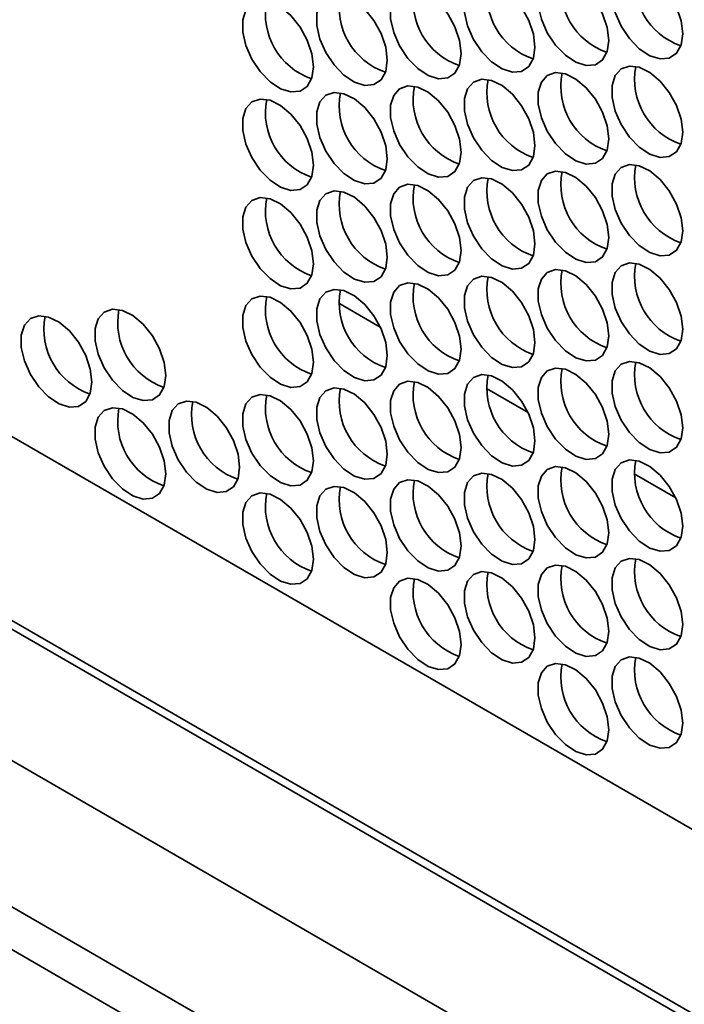
# Model space of a CAD drawing. Units: millimetres. Extents: x 15 to 415, y 5 to 292.
# Drawn here: x 267 to 270, y 175 to 180 of the extents above; entities that cross this region are included whole.
import ezdxf

# ---------------------------------------------------------------- set-up
doc = ezdxf.new("R2010")
doc.units = ezdxf.units.MM

msp = doc.modelspace()

# ---------------------------------------------------------------- linework, layer by layer
at = {"color": 7, "linetype": 'Continuous', "lineweight": 35}
for p, q in [((273.6406, 172.0097), (214.4992, 206.1513)), ((274.3543, 170.7735), (213.7855, 205.7391)), ((274.8593, 170.2404), (213.5763, 205.6183)), ((250.3834, 187.2634), (273.1387, 174.1271)), ((249.5479, 186.6587), (273.6406, 172.7503)), ((268.6077, 178.559), (268.3732, 178.6944)), ((269.4405, 178.0782), (269.206, 178.2136)), ((270.2734, 177.5974), (270.0388, 177.7328)), ((273.4298, 172.922), (265.6531, 177.4114))]:
    msp.add_line(p, q, dxfattribs=at)
at = {"color": 7, "linetype": 'Continuous', "lineweight": 35, "flags": 128}
for points in [[(269.8963, 180.1762), (269.8874, 180.2494), (269.8615, 180.3264), (269.8209, 180.4004), (269.7693, 180.4646), (269.7111, 180.5135), (269.6516, 180.5427), (269.5961, 180.5496), (269.5494, 180.5336), (269.5158, 180.4961), (269.4982, 180.4404), (269.4982, 180.3715), (269.5158, 180.2955), (269.5494, 180.2192), (269.5961, 180.1493), (269.6516, 180.0921), (269.7111, 180.0526), (269.7693, 180.0344), (269.8209, 180.039), (269.8615, 180.0661), (269.8874, 180.1132), (269.8963, 180.1762)], [(270.3127, 180.2134), (270.3038, 180.2867), (270.2779, 180.3637), (270.2373, 180.4376), (270.1857, 180.5019), (270.1275, 180.5508), (270.068, 180.58), (270.0125, 180.5869), (269.9658, 180.5708), (269.9322, 180.5333), (269.9147, 180.4776), (269.9147, 180.4087), (269.9322, 180.3328), (269.9658, 180.2564), (270.0125, 180.1866), (270.068, 180.1293), (270.1275, 180.0898), (270.1857, 180.0716), (270.2373, 180.0762), (270.2779, 180.1033), (270.3038, 180.1504), (270.3127, 180.2134)], [(269.4799, 180.1389), (269.471, 180.2122), (269.4451, 180.2892), (269.4045, 180.3631), (269.3528, 180.4274), (269.2947, 180.4763), (269.2352, 180.5055), (269.1797, 180.5124), (269.133, 180.4964), (269.0994, 180.4588), (269.0818, 180.4032), (269.0818, 180.3343), (269.0994, 180.2583), (269.133, 180.182), (269.1797, 180.1121), (269.2352, 180.0549), (269.2947, 180.0154), (269.3528, 179.9971), (269.4045, 180.0017), (269.4451, 180.0288), (269.471, 180.0759), (269.4799, 180.1389)], [(268.647, 180.0645), (268.6381, 180.1377), (268.6123, 180.2147), (268.5717, 180.2887), (268.52, 180.3529), (268.4619, 180.4018), (268.4024, 180.431), (268.3468, 180.4379), (268.3002, 180.4219), (268.2666, 180.3844), (268.249, 180.3287), (268.249, 180.2598), (268.2666, 180.1838), (268.3002, 180.1075), (268.3468, 180.0376), (268.4024, 179.9804), (268.4619, 179.9409), (268.52, 179.9227), (268.5717, 179.9273), (268.6123, 179.9544), (268.6381, 180.0015), (268.647, 180.0645)], [(269.0634, 180.1017), (269.0546, 180.175), (269.0287, 180.252), (268.9881, 180.3259), (268.9364, 180.3902), (268.8783, 180.4391), (268.8188, 180.4683), (268.7632, 180.4752), (268.7166, 180.4591), (268.683, 180.4216), (268.6654, 180.3659), (268.6654, 180.297), (268.683, 180.2211), (268.7166, 180.1447), (268.7632, 180.0749), (268.8188, 180.0176), (268.8783, 179.9781), (268.9364, 179.9599), (268.9881, 179.9645), (269.0287, 179.9916), (269.0546, 180.0387), (269.0634, 180.1017)], [(268.2306, 180.0272), (268.2217, 180.1005), (268.1958, 180.1775), (268.1553, 180.2514), (268.1036, 180.3157), (268.0454, 180.3646), (267.986, 180.3938), (267.9304, 180.4007), (267.8838, 180.3847), (267.8502, 180.3471), (267.8326, 180.2915), (267.8326, 180.2226), (267.8502, 180.1466), (267.8838, 180.0703), (267.9304, 180.0004), (267.986, 179.9432), (268.0454, 179.9037), (268.1036, 179.8854), (268.1553, 179.89), (268.1958, 179.9171), (268.2217, 179.9642), (268.2306, 180.0272)], [(269.8963, 179.6209), (269.8874, 179.6942), (269.8615, 179.7712), (269.8209, 179.8451), (269.7693, 179.9094), (269.7111, 179.9583), (269.6516, 179.9875), (269.5961, 179.9944), (269.5494, 179.9783), (269.5158, 179.9408), (269.4982, 179.8851), (269.4982, 179.8163), (269.5158, 179.7403), (269.5494, 179.664), (269.5961, 179.5941), (269.6516, 179.5368), (269.7111, 179.4974), (269.7693, 179.4791), (269.8209, 179.4837), (269.8615, 179.5108), (269.8874, 179.5579), (269.8963, 179.6209)], [(270.3127, 179.6582), (270.3038, 179.7314), (270.2779, 179.8084), (270.2373, 179.8823), (270.1857, 179.9466), (270.1275, 179.9955), (270.068, 180.0247), (270.0125, 180.0316), (269.9658, 180.0156), (269.9322, 179.9781), (269.9147, 179.9224), (269.9147, 179.8535), (269.9322, 179.7775), (269.9658, 179.7012), (270.0125, 179.6313), (270.068, 179.5741), (270.1275, 179.5346), (270.1857, 179.5163), (270.2373, 179.521), (270.2779, 179.548), (270.3038, 179.5952), (270.3127, 179.6582)], [(269.4799, 179.5837), (269.471, 179.6569), (269.4451, 179.734), (269.4045, 179.8079), (269.3528, 179.8721), (269.2947, 179.9211), (269.2352, 179.9502), (269.1797, 179.9571), (269.133, 179.9411), (269.0994, 179.9036), (269.0818, 179.8479), (269.0818, 179.779), (269.0994, 179.703), (269.133, 179.6267), (269.1797, 179.5568), (269.2352, 179.4996), (269.2947, 179.4601), (269.3528, 179.4419), (269.4045, 179.4465), (269.4451, 179.4736), (269.471, 179.5207), (269.4799, 179.5837)], [(268.647, 179.5092), (268.6381, 179.5825), (268.6123, 179.6595), (268.5717, 179.7334), (268.52, 179.7977), (268.4619, 179.8466), (268.4024, 179.8758), (268.3468, 179.8827), (268.3002, 179.8666), (268.2666, 179.8291), (268.249, 179.7734), (268.249, 179.7046), (268.2666, 179.6286), (268.3002, 179.5523), (268.3468, 179.4824), (268.4024, 179.4251), (268.4619, 179.3857), (268.52, 179.3674), (268.5717, 179.372), (268.6123, 179.3991), (268.6381, 179.4462), (268.647, 179.5092)], [(269.0634, 179.5465), (269.0546, 179.6197), (269.0287, 179.6967), (268.9881, 179.7706), (268.9364, 179.8349), (268.8783, 179.8838), (268.8188, 179.913), (268.7632, 179.9199), (268.7166, 179.9039), (268.683, 179.8664), (268.6654, 179.8107), (268.6654, 179.7418), (268.683, 179.6658), (268.7166, 179.5895), (268.7632, 179.5196), (268.8188, 179.4624), (268.8783, 179.4229), (268.9364, 179.4046), (268.9881, 179.4093), (269.0287, 179.4363), (269.0546, 179.4835), (269.0634, 179.5465)], [(268.2306, 179.472), (268.2217, 179.5452), (268.1958, 179.6223), (268.1553, 179.6962), (268.1036, 179.7604), (268.0454, 179.8094), (267.986, 179.8385), (267.9304, 179.8454), (267.8838, 179.8294), (267.8502, 179.7919), (267.8326, 179.7362), (267.8326, 179.6673), (267.8502, 179.5913), (267.8838, 179.515), (267.9304, 179.4451), (267.986, 179.3879), (268.0454, 179.3484), (268.1036, 179.3302), (268.1553, 179.3348), (268.1958, 179.3619), (268.2217, 179.409), (268.2306, 179.472)], [(269.8963, 179.0657), (269.8874, 179.1389), (269.8615, 179.2159), (269.8209, 179.2899), (269.7693, 179.3541), (269.7111, 179.403), (269.6516, 179.4322), (269.5961, 179.4391), (269.5494, 179.4231), (269.5158, 179.3856), (269.4982, 179.3299), (269.4982, 179.261), (269.5158, 179.185), (269.5494, 179.1087), (269.5961, 179.0388), (269.6516, 178.9816), (269.7111, 178.9421), (269.7693, 178.9239), (269.8209, 178.9285), (269.8615, 178.9556), (269.8874, 179.0027), (269.8963, 179.0657)], [(270.3127, 179.1029), (270.3038, 179.1762), (270.2779, 179.2532), (270.2373, 179.3271), (270.1857, 179.3914), (270.1275, 179.4403), (270.068, 179.4695), (270.0125, 179.4764), (269.9658, 179.4603), (269.9322, 179.4228), (269.9147, 179.3671), (269.9147, 179.2982), (269.9322, 179.2223), (269.9658, 179.1459), (270.0125, 179.0761), (270.068, 179.0188), (270.1275, 178.9793), (270.1857, 178.9611), (270.2373, 178.9657), (270.2779, 178.9928), (270.3038, 179.0399), (270.3127, 179.1029)], [(269.4799, 179.0284), (269.471, 179.1017), (269.4451, 179.1787), (269.4045, 179.2526), (269.3528, 179.3169), (269.2947, 179.3658), (269.2352, 179.395), (269.1797, 179.4019), (269.133, 179.3859), (269.0994, 179.3483), (269.0818, 179.2927), (269.0818, 179.2238), (269.0994, 179.1478), (269.133, 179.0715), (269.1797, 179.0016), (269.2352, 178.9444), (269.2947, 178.9049), (269.3528, 178.8866), (269.4045, 178.8913), (269.4451, 178.9183), (269.471, 178.9655), (269.4799, 179.0284)], [(268.647, 178.954), (268.6381, 179.0272), (268.6123, 179.1042), (268.5717, 179.1782), (268.52, 179.2424), (268.4619, 179.2913), (268.4024, 179.3205), (268.3468, 179.3274), (268.3002, 179.3114), (268.2666, 179.2739), (268.249, 179.2182), (268.249, 179.1493), (268.2666, 179.0733), (268.3002, 178.997), (268.3468, 178.9271), (268.4024, 178.8699), (268.4619, 178.8304), (268.52, 178.8122), (268.5717, 178.8168), (268.6123, 178.8439), (268.6381, 178.891), (268.647, 178.954)], [(269.0634, 178.9912), (269.0546, 179.0645), (269.0287, 179.1415), (268.9881, 179.2154), (268.9364, 179.2797), (268.8783, 179.3286), (268.8188, 179.3578), (268.7632, 179.3647), (268.7166, 179.3486), (268.683, 179.3111), (268.6654, 179.2554), (268.6654, 179.1865), (268.683, 179.1106), (268.7166, 179.0342), (268.7632, 178.9644), (268.8188, 178.9071), (268.8783, 178.8676), (268.9364, 178.8494), (268.9881, 178.854), (269.0287, 178.8811), (269.0546, 178.9282), (269.0634, 178.9912)], [(268.2306, 178.9167), (268.2217, 178.99), (268.1958, 179.067), (268.1553, 179.1409), (268.1036, 179.2052), (268.0454, 179.2541), (267.986, 179.2833), (267.9304, 179.2902), (267.8838, 179.2742), (267.8502, 179.2366), (267.8326, 179.181), (267.8326, 179.1121), (267.8502, 179.0361), (267.8838, 178.9598), (267.9304, 178.8899), (267.986, 178.8327), (268.0454, 178.7932), (268.1036, 178.7749), (268.1553, 178.7795), (268.1958, 178.8066), (268.2217, 178.8537), (268.2306, 178.9167)], [(269.8963, 178.5104), (269.8874, 178.5837), (269.8615, 178.6607), (269.8209, 178.7346), (269.7693, 178.7989), (269.7111, 178.8478), (269.6516, 178.877), (269.5961, 178.8839), (269.5494, 178.8678), (269.5158, 178.8303), (269.4982, 178.7747), (269.4982, 178.7058), (269.5158, 178.6298), (269.5494, 178.5535), (269.5961, 178.4836), (269.6516, 178.4264), (269.7111, 178.3869), (269.7693, 178.3686), (269.8209, 178.3732), (269.8615, 178.4003), (269.8874, 178.4474), (269.8963, 178.5104)], [(270.3127, 178.5477), (270.3038, 178.6209), (270.2779, 178.6979), (270.2373, 178.7718), (270.1857, 178.8361), (270.1275, 178.885), (270.068, 178.9142), (270.0125, 178.9211), (269.9658, 178.9051), (269.9322, 178.8676), (269.9147, 178.8119), (269.9147, 178.743), (269.9322, 178.667), (269.9658, 178.5907), (270.0125, 178.5208), (270.068, 178.4636), (270.1275, 178.4241), (270.1857, 178.4058), (270.2373, 178.4105), (270.2779, 178.4375), (270.3038, 178.4847), (270.3127, 178.5477)], [(269.4799, 178.4732), (269.471, 178.5464), (269.4451, 178.6235), (269.4045, 178.6974), (269.3528, 178.7617), (269.2947, 178.8106), (269.2352, 178.8398), (269.1797, 178.8466), (269.133, 178.8306), (269.0994, 178.7931), (269.0818, 178.7374), (269.0818, 178.6685), (269.0994, 178.5925), (269.133, 178.5162), (269.1797, 178.4463), (269.2352, 178.3891), (269.2947, 178.3496), (269.3528, 178.3314), (269.4045, 178.336), (269.4451, 178.3631), (269.471, 178.4102), (269.4799, 178.4732)], [(268.647, 178.3987), (268.6381, 178.472), (268.6123, 178.549), (268.5717, 178.6229), (268.52, 178.6872), (268.4619, 178.7361), (268.4024, 178.7653), (268.3468, 178.7722), (268.3002, 178.7561), (268.2666, 178.7186), (268.249, 178.663), (268.249, 178.5941), (268.2666, 178.5181), (268.3002, 178.4418), (268.3468, 178.3719), (268.4024, 178.3147), (268.4619, 178.2752), (268.52, 178.2569), (268.5717, 178.2615), (268.6123, 178.2886), (268.6381, 178.3357), (268.647, 178.3987)], [(269.0634, 178.436), (269.0546, 178.5092), (269.0287, 178.5862), (268.9881, 178.6601), (268.9364, 178.7244), (268.8783, 178.7733), (268.8188, 178.8025), (268.7632, 178.8094), (268.7166, 178.7934), (268.683, 178.7559), (268.6654, 178.7002), (268.6654, 178.6313), (268.683, 178.5553), (268.7166, 178.479), (268.7632, 178.4091), (268.8188, 178.3519), (268.8783, 178.3124), (268.9364, 178.2941), (268.9881, 178.2988), (269.0287, 178.3258), (269.0546, 178.373), (269.0634, 178.436)], [(268.2306, 178.3615), (268.2217, 178.4347), (268.1958, 178.5118), (268.1553, 178.5857), (268.1036, 178.65), (268.0454, 178.6989), (267.986, 178.7281), (267.9304, 178.7349), (267.8838, 178.7189), (267.8502, 178.6814), (267.8326, 178.6257), (267.8326, 178.5568), (267.8502, 178.4808), (267.8838, 178.4045), (267.9304, 178.3346), (267.986, 178.2774), (268.0454, 178.2379), (268.1036, 178.2197), (268.1553, 178.2243), (268.1958, 178.2514), (268.2217, 178.2985), (268.2306, 178.3615)], [(267.3978, 178.287), (267.3889, 178.3603), (267.363, 178.4373), (267.3224, 178.5112), (267.2708, 178.5755), (267.2126, 178.6244), (267.1531, 178.6536), (267.0976, 178.6605), (267.0509, 178.6444), (267.0173, 178.6069), (266.9998, 178.5513), (266.9998, 178.4824), (267.0173, 178.4064), (267.0509, 178.3301), (267.0976, 178.2602), (267.1531, 178.203), (267.2126, 178.1635), (267.2708, 178.1452), (267.3224, 178.1498), (267.363, 178.1769), (267.3889, 178.224), (267.3978, 178.287)], [(266.9814, 178.2498), (266.9725, 178.323), (266.9466, 178.4001), (266.906, 178.474), (266.8544, 178.5382), (266.7962, 178.5872), (266.7367, 178.6164), (266.6812, 178.6232), (266.6345, 178.6072), (266.6009, 178.5697), (266.5833, 178.514), (266.5833, 178.4451), (266.6009, 178.3691), (266.6345, 178.2928), (266.6812, 178.2229), (266.7367, 178.1657), (266.7962, 178.1262), (266.8544, 178.108), (266.906, 178.1126), (266.9466, 178.1397), (266.9725, 178.1868), (266.9814, 178.2498)], [(269.8963, 177.9552), (269.8874, 178.0284), (269.8615, 178.1054), (269.8209, 178.1794), (269.7693, 178.2436), (269.7111, 178.2925), (269.6516, 178.3217), (269.5961, 178.3286), (269.5494, 178.3126), (269.5158, 178.2751), (269.4982, 178.2194), (269.4982, 178.1505), (269.5158, 178.0745), (269.5494, 177.9982), (269.5961, 177.9283), (269.6516, 177.8711), (269.7111, 177.8316), (269.7693, 177.8134), (269.8209, 177.818), (269.8615, 177.8451), (269.8874, 177.8922), (269.8963, 177.9552)], [(270.3127, 177.9924), (270.3038, 178.0657), (270.2779, 178.1427), (270.2373, 178.2166), (270.1857, 178.2809), (270.1275, 178.3298), (270.068, 178.359), (270.0125, 178.3659), (269.9658, 178.3498), (269.9322, 178.3123), (269.9147, 178.2566), (269.9147, 178.1877), (269.9322, 178.1118), (269.9658, 178.0354), (270.0125, 177.9656), (270.068, 177.9083), (270.1275, 177.8688), (270.1857, 177.8506), (270.2373, 177.8552), (270.2779, 177.8823), (270.3038, 177.9294), (270.3127, 177.9924)], [(269.4799, 177.9179), (269.471, 177.9912), (269.4451, 178.0682), (269.4045, 178.1421), (269.3528, 178.2064), (269.2947, 178.2553), (269.2352, 178.2845), (269.1797, 178.2914), (269.133, 178.2754), (269.0994, 178.2378), (269.0818, 178.1822), (269.0818, 178.1133), (269.0994, 178.0373), (269.133, 177.961), (269.1797, 177.8911), (269.2352, 177.8339), (269.2947, 177.7944), (269.3528, 177.7761), (269.4045, 177.7808), (269.4451, 177.8078), (269.471, 177.855), (269.4799, 177.9179)], [(268.647, 177.8435), (268.6381, 177.9167), (268.6123, 177.9937), (268.5717, 178.0677), (268.52, 178.1319), (268.4619, 178.1808), (268.4024, 178.21), (268.3468, 178.2169), (268.3002, 178.2009), (268.2666, 178.1634), (268.249, 178.1077), (268.249, 178.0388), (268.2666, 177.9628), (268.3002, 177.8865), (268.3468, 177.8166), (268.4024, 177.7594), (268.4619, 177.7199), (268.52, 177.7017), (268.5717, 177.7063), (268.6123, 177.7334), (268.6381, 177.7805), (268.647, 177.8435)], [(269.0634, 177.8807), (269.0546, 177.954), (269.0287, 178.031), (268.9881, 178.1049), (268.9364, 178.1692), (268.8783, 178.2181), (268.8188, 178.2473), (268.7632, 178.2542), (268.7166, 178.2381), (268.683, 178.2006), (268.6654, 178.1449), (268.6654, 178.076), (268.683, 178.0001), (268.7166, 177.9237), (268.7632, 177.8539), (268.8188, 177.7966), (268.8783, 177.7571), (268.9364, 177.7389), (268.9881, 177.7435), (269.0287, 177.7706), (269.0546, 177.8177), (269.0634, 177.8807)], [(268.2306, 177.8062), (268.2217, 177.8795), (268.1958, 177.9565), (268.1553, 178.0304), (268.1036, 178.0947), (268.0454, 178.1436), (267.986, 178.1728), (267.9304, 178.1797), (267.8838, 178.1637), (267.8502, 178.1261), (267.8326, 178.0705), (267.8326, 178.0016), (267.8502, 177.9256), (267.8838, 177.8493), (267.9304, 177.7794), (267.986, 177.7222), (268.0454, 177.6827), (268.1036, 177.6644), (268.1553, 177.6691), (268.1958, 177.6961), (268.2217, 177.7433), (268.2306, 177.8062)], [(267.3978, 177.7318), (267.3889, 177.805), (267.363, 177.882), (267.3224, 177.956), (267.2708, 178.0202), (267.2126, 178.0691), (267.1531, 178.0983), (267.0976, 178.1052), (267.0509, 178.0892), (267.0173, 178.0517), (266.9998, 177.996), (266.9998, 177.9271), (267.0173, 177.8511), (267.0509, 177.7748), (267.0976, 177.7049), (267.1531, 177.6477), (267.2126, 177.6082), (267.2708, 177.59), (267.3224, 177.5946), (267.363, 177.6217), (267.3889, 177.6688), (267.3978, 177.7318)], [(267.8142, 177.769), (267.8053, 177.8423), (267.7794, 177.9193), (267.7389, 177.9932), (267.6872, 178.0575), (267.629, 178.1064), (267.5695, 178.1356), (267.514, 178.1425), (267.4674, 178.1264), (267.4338, 178.0889), (267.4162, 178.0332), (267.4162, 177.9643), (267.4338, 177.8884), (267.4674, 177.812), (267.514, 177.7422), (267.5695, 177.6849), (267.629, 177.6454), (267.6872, 177.6272), (267.7389, 177.6318), (267.7794, 177.6589), (267.8053, 177.706), (267.8142, 177.769)], [(269.8963, 177.3999), (269.8874, 177.4732), (269.8615, 177.5502), (269.8209, 177.6241), (269.7693, 177.6884), (269.7111, 177.7373), (269.6516, 177.7665), (269.5961, 177.7734), (269.5494, 177.7574), (269.5158, 177.7198), (269.4982, 177.6642), (269.4982, 177.5953), (269.5158, 177.5193), (269.5494, 177.443), (269.5961, 177.3731), (269.6516, 177.3159), (269.7111, 177.2764), (269.7693, 177.2581), (269.8209, 177.2627), (269.8615, 177.2898), (269.8874, 177.3369), (269.8963, 177.3999)], [(270.3127, 177.4372), (270.3038, 177.5104), (270.2779, 177.5874), (270.2373, 177.6614), (270.1857, 177.7256), (270.1275, 177.7745), (270.068, 177.8037), (270.0125, 177.8106), (269.9658, 177.7946), (269.9322, 177.7571), (269.9147, 177.7014), (269.9147, 177.6325), (269.9322, 177.5565), (269.9658, 177.4802), (270.0125, 177.4103), (270.068, 177.3531), (270.1275, 177.3136), (270.1857, 177.2954), (270.2373, 177.3), (270.2779, 177.327), (270.3038, 177.3742), (270.3127, 177.4372)], [(269.4799, 177.3627), (269.471, 177.4359), (269.4451, 177.513), (269.4045, 177.5869), (269.3528, 177.6512), (269.2947, 177.7001), (269.2352, 177.7293), (269.1797, 177.7361), (269.133, 177.7201), (269.0994, 177.6826), (269.0818, 177.6269), (269.0818, 177.558), (269.0994, 177.4821), (269.133, 177.4057), (269.1797, 177.3359), (269.2352, 177.2786), (269.2947, 177.2391), (269.3528, 177.2209), (269.4045, 177.2255), (269.4451, 177.2526), (269.471, 177.2997), (269.4799, 177.3627)], [(268.647, 177.2882), (268.6381, 177.3615), (268.6123, 177.4385), (268.5717, 177.5124), (268.52, 177.5767), (268.4619, 177.6256), (268.4024, 177.6548), (268.3468, 177.6617), (268.3002, 177.6457), (268.2666, 177.6081), (268.249, 177.5525), (268.249, 177.4836), (268.2666, 177.4076), (268.3002, 177.3313), (268.3468, 177.2614), (268.4024, 177.2042), (268.4619, 177.1647), (268.52, 177.1464), (268.5717, 177.151), (268.6123, 177.1781), (268.6381, 177.2252), (268.647, 177.2882)], [(269.0634, 177.3255), (269.0546, 177.3987), (269.0287, 177.4757), (268.9881, 177.5497), (268.9364, 177.6139), (268.8783, 177.6628), (268.8188, 177.692), (268.7632, 177.6989), (268.7166, 177.6829), (268.683, 177.6454), (268.6654, 177.5897), (268.6654, 177.5208), (268.683, 177.4448), (268.7166, 177.3685), (268.7632, 177.2986), (268.8188, 177.2414), (268.8783, 177.2019), (268.9364, 177.1837), (268.9881, 177.1883), (269.0287, 177.2153), (269.0546, 177.2625), (269.0634, 177.3255)], [(268.2306, 177.251), (268.2217, 177.3242), (268.1958, 177.4013), (268.1553, 177.4752), (268.1036, 177.5395), (268.0454, 177.5884), (267.986, 177.6176), (267.9304, 177.6244), (267.8838, 177.6084), (267.8502, 177.5709), (267.8326, 177.5152), (267.8326, 177.4463), (267.8502, 177.3704), (267.8838, 177.294), (267.9304, 177.2242), (267.986, 177.1669), (268.0454, 177.1274), (268.1036, 177.1092), (268.1553, 177.1138), (268.1958, 177.1409), (268.2217, 177.188), (268.2306, 177.251)], [(269.8963, 176.8447), (269.8874, 176.9179), (269.8615, 176.9949), (269.8209, 177.0689), (269.7693, 177.1331), (269.7111, 177.182), (269.6516, 177.2112), (269.5961, 177.2181), (269.5494, 177.2021), (269.5158, 177.1646), (269.4982, 177.1089), (269.4982, 177.04), (269.5158, 176.964), (269.5494, 176.8877), (269.5961, 176.8178), (269.6516, 176.7606), (269.7111, 176.7211), (269.7693, 176.7029), (269.8209, 176.7075), (269.8615, 176.7346), (269.8874, 176.7817), (269.8963, 176.8447)], [(270.3127, 176.8819), (270.3038, 176.9552), (270.2779, 177.0322), (270.2373, 177.1061), (270.1857, 177.1704), (270.1275, 177.2193), (270.068, 177.2485), (270.0125, 177.2554), (269.9658, 177.2393), (269.9322, 177.2018), (269.9147, 177.1461), (269.9147, 177.0773), (269.9322, 177.0013), (269.9658, 176.925), (270.0125, 176.8551), (270.068, 176.7978), (270.1275, 176.7584), (270.1857, 176.7401), (270.2373, 176.7447), (270.2779, 176.7718), (270.3038, 176.8189), (270.3127, 176.8819)], [(269.4799, 176.8074), (269.471, 176.8807), (269.4451, 176.9577), (269.4045, 177.0316), (269.3528, 177.0959), (269.2947, 177.1448), (269.2352, 177.174), (269.1797, 177.1809), (269.133, 177.1649), (269.0994, 177.1274), (269.0818, 177.0717), (269.0818, 177.0028), (269.0994, 176.9268), (269.133, 176.8505), (269.1797, 176.7806), (269.2352, 176.7234), (269.2947, 176.6839), (269.3528, 176.6656), (269.4045, 176.6703), (269.4451, 176.6973), (269.471, 176.7445), (269.4799, 176.8074)], [(269.0634, 176.7702), (269.0546, 176.8435), (269.0287, 176.9205), (268.9881, 176.9944), (268.9364, 177.0587), (268.8783, 177.1076), (268.8188, 177.1368), (268.7632, 177.1437), (268.7166, 177.1276), (268.683, 177.0901), (268.6654, 177.0344), (268.6654, 176.9656), (268.683, 176.8896), (268.7166, 176.8132), (268.7632, 176.7434), (268.8188, 176.6861), (268.8783, 176.6467), (268.9364, 176.6284), (268.9881, 176.633), (269.0287, 176.6601), (269.0546, 176.7072), (269.0634, 176.7702)], [(269.8963, 176.2894), (269.8874, 176.3627), (269.8615, 176.4397), (269.8209, 176.5136), (269.7693, 176.5779), (269.7111, 176.6268), (269.6516, 176.656), (269.5961, 176.6629), (269.5494, 176.6469), (269.5158, 176.6093), (269.4982, 176.5537), (269.4982, 176.4848), (269.5158, 176.4088), (269.5494, 176.3325), (269.5961, 176.2626), (269.6516, 176.2054), (269.7111, 176.1659), (269.7693, 176.1476), (269.8209, 176.1522), (269.8615, 176.1793), (269.8874, 176.2264), (269.8963, 176.2894)], [(270.3127, 176.3267), (270.3038, 176.3999), (270.2779, 176.4769), (270.2373, 176.5509), (270.1857, 176.6151), (270.1275, 176.664), (270.068, 176.6932), (270.0125, 176.7001), (269.9658, 176.6841), (269.9322, 176.6466), (269.9147, 176.5909), (269.9147, 176.522), (269.9322, 176.446), (269.9658, 176.3697), (270.0125, 176.2998), (270.068, 176.2426), (270.1275, 176.2031), (270.1857, 176.1849), (270.2373, 176.1895), (270.2779, 176.2166), (270.3038, 176.2637), (270.3127, 176.3267)]]:
    msp.add_lwpolyline(points, dxfattribs=at)
at = {"color": 7, "linetype": 'Continuous', "lineweight": 35}
for centre in [(270.0106, 180.4732), (270.427, 180.5104), (269.5941, 180.436), (268.7613, 180.3615), (269.1777, 180.3987), (268.3449, 180.3243), (270.0106, 179.918), (270.427, 179.9552), (269.5941, 179.8807), (268.7613, 179.8063), (269.1777, 179.8435), (268.3449, 179.769), (270.0106, 179.3627), (270.427, 179.4), (269.5941, 179.3255), (268.7613, 179.251), (269.1777, 179.2883), (268.3449, 179.2138), (270.0106, 178.8075), (270.427, 178.8447), (269.5941, 178.7702), (268.7613, 178.6958), (269.1777, 178.733), (268.3449, 178.6585), (267.5121, 178.5841), (267.0957, 178.5468), (270.0106, 178.2522), (270.427, 178.2895), (269.5941, 178.215), (268.7613, 178.1405), (269.1777, 178.1778), (268.3449, 178.1033), (267.5121, 178.0288), (267.9285, 178.0661), (270.0106, 177.697), (270.427, 177.7342), (269.5941, 177.6597), (268.7613, 177.5853), (269.1777, 177.6225), (268.3449, 177.548), (270.0106, 177.1417), (270.427, 177.179), (269.5941, 177.1045), (269.1777, 177.0673), (270.0106, 176.5865), (270.427, 176.6237)]:
    msp.add_arc(centre, 0.3852, 168.8751, 251.1195, dxfattribs=at)

doc.saveas('drawing.dxf')
